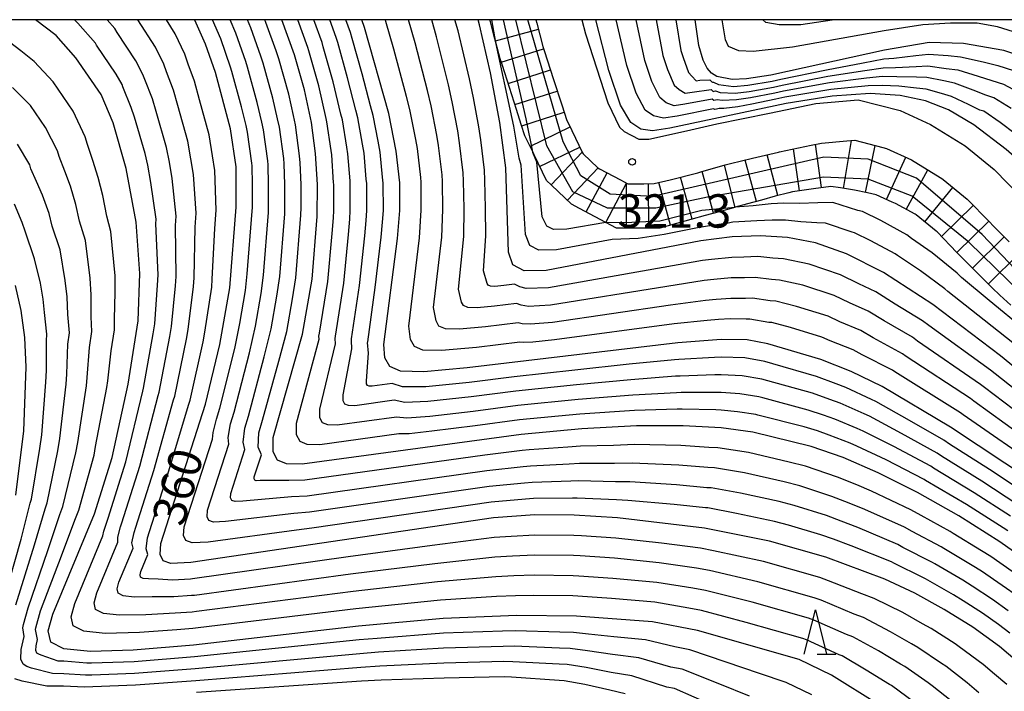
# Model space of a CAD drawing. Extents: x -20000 to -18000, y 91500 to 93000.
# Drawn here: x -18486 to -18375, y 92924 to 93000 of the extents above; entities that cross this region are included whole.
import ezdxf
from ezdxf.enums import TextEntityAlignment as Align

# ---------------------------------------------------------------- set-up
doc = ezdxf.new("R2010")
doc.units = 0
for name, color, linetype in [('2101000', 7, 'Continuous'), ('6332000', 3, 'Continuous'), ('7101000', 2, 'Continuous'), ('7102000', 6, 'Continuous'), ('7102001', 8, 'Continuous'), ('7201110', 2, 'Continuous'), ('7201121', 8, 'Continuous'), ('7201990', 2, 'Continuous'), ('7312000', 1, 'Continuous'), ('999', 7, 'Continuous')]:
    doc.layers.add(name, color=color, linetype=linetype)
doc.styles.add('PlotAnnotation', font='MS Gothic.ttf')

# ---------------------------------------------------------------- blocks, each defined once
blk = doc.blocks.new('633200')
at = {"layer": '6332000'}
for points in [[(-0.5, -1), (0, 1), (0.5, -1)], [(0.08, -1), (0.92, -1)]]:
    blk.add_lwpolyline(points, dxfattribs=at)
blk = doc.blocks.new('731200')
at = {"layer": '7312000'}
blk.add_circle((0, 0), 0.15, dxfattribs=at)

msp = doc.modelspace()

# ---------------------------------------------------------------- linework, layer by layer
at = {"layer": '2101000', "flags": 128}
for points in [[(-18427.59, 93000), (-18427.48, 92999.59), (-18426.79, 92997), (-18426.61, 92996.43), (-18425.63, 92993.37), (-18424.64, 92990.3), (-18424.16, 92988.79), (-18423.54, 92987.53), (-18422.33, 92985.02), (-18422.28, 92984.92), (-18420.63, 92983.35), (-18420.44, 92983.25), (-18418.08, 92981.99), (-18417.27, 92981.56), (-18415.47, 92981.56), (-18414.28, 92981.57), (-18412.51, 92982.01), (-18409.4, 92982.8), (-18409.05, 92982.89), (-18406.3, 92983.67), (-18405.71, 92983.83), (-18403.24, 92984.42), (-18400.34, 92985.12), (-18400.22, 92985.14), (-18396.64, 92985.89), (-18395.49, 92986.13), (-18392.63, 92986.37), (-18391.74, 92986.44), (-18388.61, 92985.64), (-18388.18, 92985.53), (-18385.38, 92984.24), (-18385.06, 92984.05), (-18381.96, 92982.15), (-18381.83, 92982.04), (-18379.12, 92979.83), (-18379.03, 92979.73), (-18376.7, 92977.34), (-18376.11, 92976.74), (-18374.41, 92975.01)], [(-18422.42, 93000), (-18422, 92998.41), (-18419.51, 92990.65), (-18418.18, 92987.91), (-18417.68, 92987.44), (-18416.03, 92986.56), (-18414.9, 92986.56), (-18410.65, 92987.52), (-18407.27, 92988.3), (-18401.32, 92989.5), (-18396.14, 92990.59), (-18391.36, 92990.98), (-18386.67, 92989.79), (-18383.25, 92988.21), (-18379.35, 92985.82), (-18376.08, 92983.14), (-18372.9, 92979.88), (-18369.73, 92976.66), (-18365.24, 92972.55), (-18360.07, 92968.42), (-18342.29, 92954.23), (-18329.1, 92941.66), (-18322.41, 92936.13), (-18315.84, 92931.64)]]:
    msp.add_lwpolyline(points, dxfattribs=at)
at = {"layer": '7101000', "flags": 128}
for points in [[(-18473.4, 92959.02), (-18472.29, 92966.14), (-18472.08, 92971.47), (-18472.49, 92977.22), (-18473.61, 92983.27), (-18475.1, 92988.39), (-18476.43, 92991.58), (-18479.26, 92995.72), (-18481.5, 92998.21), (-18483.8, 93000)], [(-18372.7, 92927.17), (-18375.5, 92929.53), (-18378.5, 92931.7), (-18381.69, 92933.7), (-18385.01, 92935.51), (-18388.38, 92937.09), (-18395.01, 92939.56), (-18401.34, 92941.38), (-18408.64, 92942.84), (-18418.43, 92943.98), (-18423.3, 92944.29), (-18427.69, 92944.33), (-18432.36, 92944.01), (-18466.37, 92938.96), (-18468.59, 92938.85), (-18469.48, 92939.17), (-18469.81, 92939.86), (-18469.72, 92941.11), (-18464.69, 92956.79), (-18463.08, 92963.5), (-18461.99, 92969.84), (-18461.25, 92978.91), (-18461.25, 92983.47), (-18461.89, 92987.74), (-18463.58, 92994.06), (-18464.69, 92997.25), (-18465.89, 92999.93), (-18465.93, 93000)], [(-18371.11, 92938.22), (-18375.45, 92941.28), (-18380.06, 92944.21), (-18384.7, 92946.85), (-18389.11, 92949.06), (-18393.07, 92950.76), (-18396.64, 92952), (-18403.22, 92953.64), (-18406.77, 92954.12), (-18411.02, 92954.35), (-18416.28, 92954.32), (-18422.43, 92954), (-18429.25, 92953.38), (-18453.83, 92950.02), (-18455.6, 92950.07), (-18456.6, 92950.49), (-18457.11, 92951.4), (-18457.11, 92953.04), (-18453.79, 92964.63), (-18452.71, 92970.81), (-18452.16, 92977.88), (-18452.14, 92981.47), (-18452.35, 92984.94), (-18452.81, 92988.44), (-18453.6, 92992.11), (-18454.71, 92996.05), (-18456.12, 93000)], [(-18371.77, 92948.08), (-18381, 92954.19), (-18388.66, 92958.75), (-18392.15, 92960.43), (-18395.57, 92961.78), (-18401.52, 92963.55), (-18403.84, 92963.99), (-18406.78, 92964.06), (-18411.63, 92963.67), (-18435.29, 92960.84), (-18440.19, 92960.41), (-18442.8, 92960.47), (-18444, 92960.99), (-18444.55, 92961.97), (-18444.67, 92963.49), (-18443.14, 92975.39), (-18442.87, 92978.53), (-18442.88, 92981.67), (-18443.27, 92985.22), (-18444.12, 92989.44), (-18446.84, 92999.13), (-18447.15, 93000)], [(-18365.32, 92953.92), (-18375.36, 92962.2), (-18382.99, 92967.99), (-18388.51, 92971.57), (-18392.67, 92973.67), (-18396.17, 92974.9), (-18399.31, 92975.53), (-18402.35, 92975.71), (-18405.53, 92975.58), (-18409.06, 92975.15), (-18426.42, 92971.81), (-18428.9, 92971.77), (-18430.18, 92972.43), (-18430.66, 92973.85), (-18430.95, 92983.33), (-18431.63, 92988.44), (-18432.67, 92994.01), (-18433.92, 92999.41), (-18434.08, 93000)], [(-18360.07, 92968.42), (-18359.57, 92969.38), (-18359.95, 92970.67), (-18361.75, 92973.13), (-18365.43, 92976.97), (-18370.15, 92981.4), (-18374.75, 92985.41), (-18378.36, 92988.18), (-18381.21, 92989.87), (-18383.81, 92990.87), (-18386.64, 92991.49), (-18390.04, 92991.7), (-18394.28, 92991.41), (-18399.45, 92990.59), (-18412.54, 92987.79), (-18414.49, 92987.52), (-18415.79, 92987.69), (-18416.91, 92988.43), (-18418.06, 92990.38), (-18419.4, 92994.29), (-18420.83, 93000)], [(-18356.17, 92984.07), (-18358.74, 92986.77), (-18361.74, 92989.28), (-18364.92, 92991.52), (-18370.52, 92994.79), (-18372.8, 92995.8), (-18375.01, 92996.52), (-18379.52, 92997.34), (-18383.4, 92997.45), (-18388.43, 92996.58), (-18401.19, 92993.78), (-18403.91, 92993.35), (-18405.54, 92993.26), (-18407.25, 92993.6), (-18407.84, 92993.97), (-18408.34, 92994.54), (-18408.8, 92995.46), (-18409.27, 92997.08), (-18409.69, 93000)], [(-18486.02, 92946.53), (-18485.13, 92953.79), (-18484.86, 92960.92), (-18485.01, 92964.27), (-18485.41, 92967.31), (-18486.06, 92970.12)], [(-18389.09, 92922.99), (-18394.37, 92926.32), (-18398.01, 92928.08), (-18409.42, 92931.32), (-18414.49, 92932.31), (-18423.03, 92932.93), (-18429.74, 92933.01), (-18438.01, 92932.68), (-18447.53, 92931.82), (-18466.04, 92929.69), (-18472.82, 92929.1), (-18477.61, 92928.96), (-18480.62, 92929.27), (-18482.1, 92930.02), (-18482.39, 92931.29), (-18481.85, 92933.17), (-18477.18, 92944.44), (-18475.2, 92950.79), (-18473.4, 92959.02)]]:
    msp.add_lwpolyline(points, dxfattribs=at)
at = {"layer": '7102000', "flags": 128}
for points in [[(-18475.34, 92976.19), (-18475.79, 92977.91), (-18476.25, 92980.24), (-18476.75, 92982.27), (-18477.37, 92984.16), (-18477.97, 92985.96), (-18478.22, 92986.82), (-18479.56, 92989.72), (-18481.82, 92993.03), (-18483.95, 92995.3), (-18485.45, 92996.48), (-18486.73, 92997.47), (-18491.48, 92999.81), (-18492, 93000)], [(-18387.85, 92925.27), (-18390.46, 92926.87), (-18393.17, 92928.47), (-18393.52, 92928.6), (-18397.19, 92930.29), (-18397.6, 92930.43), (-18403.94, 92932.23), (-18408.98, 92933.56), (-18410.4, 92933.84), (-18414.23, 92934.52), (-18419.09, 92934.92), (-18422.88, 92935.19), (-18423.42, 92935.21), (-18427.8, 92935.26), (-18429.89, 92935.24), (-18432.01, 92935.14), (-18438.31, 92934.73), (-18447.82, 92933.77), (-18465.52, 92931.61), (-18466.12, 92931.55), (-18467.93, 92931.4), (-18472.12, 92931.1), (-18475.98, 92931), (-18478.39, 92931.25), (-18479.58, 92931.85), (-18479.8, 92932.86), (-18479.38, 92934.37), (-18476.23, 92941.96), (-18476.14, 92942.48), (-18475.75, 92943.61), (-18475.63, 92943.94), (-18473.64, 92950.29), (-18471.75, 92958.22), (-18471.66, 92958.57), (-18470.6, 92964.67), (-18470.41, 92965.82), (-18470.1, 92970.17), (-18470.04, 92971.3), (-18470.28, 92977.04), (-18470.24, 92977.56), (-18470.84, 92981.7), (-18471.18, 92983.63), (-18471.49, 92984.94), (-18472.67, 92989.04), (-18473.05, 92990.12), (-18473.98, 92992.44), (-18474.08, 92992.72), (-18474.75, 92993.88), (-18476.94, 92997.14), (-18477.07, 92997.37), (-18479.05, 92999.62), (-18479.42, 93000)], [(-18389.09, 92929.03), (-18391.97, 92930.63), (-18392.67, 92930.89), (-18396.37, 92932.5), (-18396.95, 92932.71), (-18403.29, 92934.52), (-18408.53, 92935.81), (-18409.96, 92936.09), (-18413.98, 92936.73), (-18418.93, 92937.19), (-18422.74, 92937.45), (-18423.39, 92937.48), (-18427.77, 92937.53), (-18430.05, 92937.46), (-18432.1, 92937.36), (-18438.62, 92936.79), (-18448.11, 92935.71), (-18465.73, 92933.45), (-18466.21, 92933.4), (-18468.1, 92933.27), (-18471.42, 92933.1), (-18474.36, 92933.05), (-18476.17, 92933.23), (-18477.05, 92933.68), (-18477.22, 92934.44), (-18476.9, 92935.57), (-18474.54, 92941.26), (-18474.56, 92941.83), (-18474.25, 92942.98), (-18474.09, 92943.44), (-18472.09, 92949.8), (-18470.02, 92957.74), (-18469.92, 92958.12), (-18468.72, 92964.38), (-18468.54, 92965.49), (-18468.07, 92970.09), (-18468.01, 92971.14), (-18468.08, 92976.86), (-18467.99, 92977.9), (-18468.44, 92982.14), (-18468.76, 92983.99), (-18469.09, 92985.64), (-18470.24, 92989.69), (-18470.68, 92991.11), (-18471.54, 92993.29), (-18471.74, 92993.85), (-18472.53, 92995.39), (-18474.62, 92998.56), (-18474.89, 92999.01), (-18475.74, 93000)], [(-18377.8, 92924.32), (-18379.11, 92925.45), (-18381.53, 92927.3), (-18382, 92927.62), (-18384.65, 92929.42), (-18385.38, 92929.81), (-18387.73, 92931.19), (-18390.77, 92932.78), (-18391.82, 92933.17), (-18395.54, 92934.72), (-18396.3, 92934.99), (-18402.64, 92936.81), (-18408.08, 92938.06), (-18409.52, 92938.34), (-18413.72, 92938.95), (-18418.76, 92939.45), (-18422.59, 92939.71), (-18423.36, 92939.75), (-18427.75, 92939.79), (-18430.2, 92939.69), (-18432.19, 92939.58), (-18438.92, 92938.84), (-18448.4, 92937.65), (-18465.94, 92935.28), (-18466.29, 92935.25), (-18468.26, 92935.13), (-18470.71, 92935.1), (-18472.73, 92935.09), (-18473.94, 92935.21), (-18474.53, 92935.51), (-18474.64, 92936.02), (-18474.43, 92936.77), (-18472.85, 92940.57), (-18472.98, 92941.17), (-18472.74, 92942.36), (-18472.54, 92942.95), (-18470.53, 92949.3), (-18468.3, 92957.26), (-18468.17, 92957.69), (-18466.84, 92964.08), (-18466.66, 92965.17), (-18466.04, 92970.01), (-18465.98, 92970.97), (-18465.87, 92976.69), (-18465.75, 92978.24), (-18466.05, 92982.58), (-18466.34, 92984.35), (-18466.69, 92986.34), (-18467.8, 92990.34), (-18468.31, 92992.09), (-18469.09, 92994.14), (-18469.39, 92994.98), (-18470.32, 92996.9), (-18472.3, 92999.98), (-18472.31, 93000)], [(-18374.68, 92925.25), (-18376.04, 92926.41), (-18377.31, 92927.49), (-18380.01, 92929.5), (-18380.49, 92929.81), (-18383.17, 92931.56), (-18384.14, 92932.09), (-18386.37, 92933.35), (-18389.58, 92934.94), (-18390.97, 92935.46), (-18394.72, 92936.93), (-18395.66, 92937.28), (-18401.99, 92939.1), (-18407.63, 92940.3), (-18409.08, 92940.59), (-18413.46, 92941.16), (-18418.59, 92941.72), (-18422.45, 92941.97), (-18423.33, 92942.02), (-18427.72, 92942.06), (-18430.35, 92941.91), (-18432.27, 92941.79), (-18439.23, 92940.89), (-18448.69, 92939.6), (-18466.15, 92937.12), (-18466.38, 92937.1), (-18468.42, 92936.99), (-18470.01, 92937.1), (-18471.11, 92937.13), (-18471.71, 92937.19), (-18472, 92937.34), (-18472.06, 92937.59), (-18471.96, 92937.97), (-18471.17, 92939.87), (-18471.39, 92940.52), (-18471.23, 92941.73), (-18470.99, 92942.45), (-18468.97, 92948.8), (-18466.57, 92956.77), (-18466.43, 92957.24), (-18464.96, 92963.79), (-18464.78, 92964.85), (-18464.01, 92969.93), (-18463.95, 92970.81), (-18463.67, 92976.51), (-18463.5, 92978.57), (-18463.65, 92983.03), (-18463.92, 92984.71), (-18464.29, 92987.04), (-18465.37, 92991), (-18465.95, 92993.08), (-18466.65, 92995), (-18467.04, 92996.12), (-18468.1, 92998.41), (-18469.1, 93000)], [(-18374.32, 92931.03), (-18375.62, 92931.99), (-18377.39, 92933.27), (-18379.59, 92934.68), (-18380.65, 92935.35), (-18383.81, 92937.13), (-18384.02, 92937.25), (-18387.36, 92938.88), (-18387.64, 92939.04), (-18392.17, 92940.84), (-18394.14, 92941.59), (-18395.57, 92942.07), (-18399.19, 92943.16), (-18400.79, 92943.6), (-18405.05, 92944.5), (-18408.27, 92945.1), (-18408.52, 92945.11), (-18412.05, 92945.49), (-18417.25, 92945.96), (-18418.53, 92946.02), (-18422.93, 92946.22), (-18423.48, 92946.2), (-18427.86, 92946.16), (-18428.75, 92946.09), (-18432.6, 92945.77), (-18452.76, 92942.82), (-18454.5, 92942.62), (-18464.41, 92941.26), (-18466.19, 92941.18), (-18466.9, 92941.43), (-18467.17, 92941.99), (-18467.1, 92942.98), (-18463.93, 92952.84), (-18463.86, 92953.57), (-18463.48, 92955.08), (-18463.09, 92956.33), (-18461.42, 92963.03), (-18460.86, 92965.84), (-18460.22, 92969.54), (-18460.02, 92971.41), (-18459.45, 92978.48), (-18459.43, 92978.9), (-18459.43, 92981.46), (-18459.46, 92983.58), (-18459.49, 92983.88), (-18460, 92987.36), (-18460.13, 92988.12), (-18460.66, 92990.22), (-18461.73, 92994.18), (-18461.88, 92994.67), (-18463, 92997.86), (-18463.91, 93000)], [(-18374.5, 92933.55), (-18376.29, 92934.83), (-18378.55, 92936.33), (-18379.61, 92937), (-18382.77, 92938.83), (-18383.03, 92938.99), (-18386.34, 92940.67), (-18386.91, 92941), (-18391.4, 92942.9), (-18393.27, 92943.63), (-18394.94, 92944.24), (-18398.55, 92945.37), (-18400.24, 92945.82), (-18404.59, 92946.78), (-18407.89, 92947.35), (-18408.39, 92947.38), (-18411.79, 92947.7), (-18417.01, 92948.05), (-18418.64, 92948.06), (-18422.8, 92948.17), (-18423.65, 92948.12), (-18428.02, 92947.98), (-18428.88, 92947.91), (-18432.84, 92947.52), (-18453.03, 92944.62), (-18454.77, 92944.49), (-18462.46, 92943.57), (-18463.79, 92943.51), (-18464.33, 92943.7), (-18464.53, 92944.11), (-18464.47, 92944.86), (-18462.1, 92952.26), (-18462.17, 92953.03), (-18461.89, 92954.57), (-18461.49, 92955.87), (-18459.76, 92962.55), (-18459.09, 92965.54), (-18458.45, 92969.23), (-18458.19, 92971.26), (-18457.63, 92978.33), (-18457.61, 92978.9), (-18457.61, 92981.46), (-18457.67, 92983.68), (-18457.7, 92984.14), (-18458.2, 92987.63), (-18458.36, 92988.49), (-18458.89, 92990.69), (-18459.97, 92994.65), (-18460.18, 92995.28), (-18461.31, 92998.47), (-18461.94, 93000)], [(-18373.37, 92935.1), (-18375.18, 92936.4), (-18377.52, 92937.98), (-18378.56, 92938.64), (-18381.73, 92940.54), (-18382.04, 92940.73), (-18385.32, 92942.46), (-18386.17, 92942.95), (-18390.64, 92944.95), (-18392.4, 92945.66), (-18394.32, 92946.41), (-18397.92, 92947.58), (-18399.69, 92948.04), (-18404.13, 92949.07), (-18407.52, 92949.61), (-18408.26, 92949.65), (-18411.54, 92949.92), (-18416.77, 92950.14), (-18418.75, 92950.1), (-18422.68, 92950.11), (-18423.83, 92950.03), (-18428.19, 92949.8), (-18429, 92949.74), (-18433.09, 92949.28), (-18453.29, 92946.42), (-18455.05, 92946.35), (-18460.51, 92945.88), (-18461.39, 92945.84), (-18461.75, 92945.96), (-18461.88, 92946.24), (-18461.85, 92946.74), (-18460.27, 92951.67), (-18460.49, 92952.49), (-18460.29, 92954.06), (-18459.89, 92955.42), (-18458.11, 92962.08), (-18457.32, 92965.23), (-18456.69, 92968.92), (-18456.37, 92971.11), (-18455.8, 92978.18), (-18455.79, 92978.89), (-18455.79, 92981.47), (-18455.88, 92983.79), (-18455.92, 92984.41), (-18456.41, 92987.9), (-18456.6, 92988.87), (-18457.13, 92991.16), (-18458.22, 92995.12), (-18458.48, 92995.88), (-18459.61, 92999.07), (-18459.98, 93000)], [(-18374.07, 92937.96), (-18376.48, 92939.63), (-18377.52, 92940.29), (-18380.69, 92942.25), (-18381.05, 92942.47), (-18384.31, 92944.25), (-18385.44, 92944.9), (-18389.87, 92947.01), (-18391.53, 92947.69), (-18393.69, 92948.58), (-18397.28, 92949.79), (-18399.14, 92950.26), (-18403.68, 92951.35), (-18407.14, 92951.86), (-18408.14, 92951.92), (-18411.28, 92952.14), (-18416.52, 92952.23), (-18418.85, 92952.14), (-18422.56, 92952.06), (-18424, 92951.94), (-18428.35, 92951.63), (-18429.12, 92951.56), (-18433.33, 92951.04), (-18453.56, 92948.22), (-18455.33, 92948.21), (-18458.55, 92948.18), (-18459, 92948.16), (-18459.18, 92948.23), (-18459.24, 92948.37), (-18459.22, 92948.61), (-18458.43, 92951.08), (-18458.8, 92951.94), (-18458.7, 92953.55), (-18458.29, 92954.96), (-18456.45, 92961.6), (-18455.56, 92964.93), (-18454.92, 92968.61), (-18454.54, 92970.96), (-18453.98, 92978.03), (-18453.97, 92978.88), (-18453.96, 92981.47), (-18454.08, 92983.89), (-18454.13, 92984.68), (-18454.61, 92988.17), (-18454.83, 92989.24), (-18455.36, 92991.64), (-18456.46, 92995.59), (-18456.78, 92996.49), (-18457.92, 92999.68)], [(-18457.92, 92999.68), (-18458.04, 93000)], [(-18450.29, 92981.51), (-18450.31, 92981.67), (-18450.52, 92984.79), (-18450.59, 92985.3), (-18451.06, 92988.51), (-18451.15, 92988.9), (-18451.98, 92992.56), (-18453.09, 92996.51), (-18453.2, 92996.86), (-18454.32, 93000)], [(-18416.69, 92957.79), (-18422.83, 92957.31), (-18429.63, 92956.61), (-18434.62, 92955.96), (-18439.5, 92955.39), (-18442.08, 92955.2), (-18443.23, 92955.32), (-18449.9, 92954.41), (-18450.96, 92954.44), (-18451.56, 92954.69), (-18451.87, 92955.24), (-18451.87, 92956.22), (-18450.1, 92963.54), (-18450.14, 92964.17), (-18450.1, 92964.43), (-18449.18, 92970.36), (-18448.63, 92975.83), (-18448.49, 92977.57), (-18448.44, 92978.55), (-18448.44, 92981.55), (-18448.47, 92981.87), (-18448.71, 92984.9), (-18448.83, 92985.65), (-18449.32, 92988.74), (-18449.49, 92989.37), (-18450.36, 92993.02), (-18451.47, 92996.96), (-18451.61, 92997.42), (-18452.53, 93000)], [(-18448.64, 92956.62), (-18449.04, 92956.79), (-18449.25, 92957.16), (-18449.25, 92957.81), (-18448.25, 92963.01), (-18448.32, 92963.94), (-18448.29, 92964.12), (-18447.41, 92970.13), (-18446.8, 92975.68), (-18446.66, 92977.41), (-18446.58, 92978.54), (-18446.58, 92981.59), (-18446.64, 92982.08), (-18446.89, 92985.01), (-18447.08, 92986), (-18447.59, 92988.98), (-18447.82, 92989.84), (-18448.74, 92993.47), (-18449.85, 92997.42), (-18450.02, 92997.99), (-18450.74, 93000)], [(-18443.75, 92959.1), (-18445.97, 92958.8), (-18446.32, 92958.81), (-18446.52, 92958.89), (-18446.63, 92959.07), (-18446.62, 92959.4), (-18446.4, 92962.49), (-18446.5, 92963.72), (-18446.48, 92963.8), (-18445.64, 92969.9), (-18444.97, 92975.54), (-18444.82, 92977.25), (-18444.72, 92978.53), (-18444.73, 92981.63), (-18444.8, 92982.28), (-18445.08, 92985.11), (-18445.32, 92986.35), (-18445.85, 92989.21), (-18446.16, 92990.31), (-18447.12, 92993.93), (-18448.23, 92997.88), (-18448.43, 92998.56), (-18448.94, 93000)], [(-18370.68, 92949.41), (-18379.57, 92955.58), (-18379.87, 92955.8), (-18387.25, 92960.4), (-18387.53, 92960.6), (-18390.91, 92962.33), (-18391.94, 92962.87), (-18394.5, 92963.91), (-18395.46, 92964.3), (-18398.99, 92965.39), (-18401.08, 92965.95), (-18401.42, 92965.97), (-18403.54, 92966.33), (-18403.94, 92966.32), (-18405.75, 92966.35), (-18407.05, 92966.3), (-18408.33, 92966.19), (-18412.04, 92965.79), (-18425.48, 92964), (-18427.94, 92963.76), (-18429.01, 92963.7), (-18429.39, 92963.74), (-18434.27, 92963.16), (-18438.19, 92962.81), (-18440.27, 92962.85), (-18441.24, 92963.27), (-18441.68, 92964.05), (-18441.87, 92965.56), (-18440.65, 92975.47), (-18440.46, 92978.6), (-18440.48, 92981.75), (-18440.52, 92982.27), (-18440.9, 92985.53), (-18441.08, 92986.54), (-18441.74, 92989.89), (-18442.11, 92991.35), (-18443.56, 92996.7), (-18444.43, 92999.8), (-18444.49, 93000)], [(-18369.58, 92950.74), (-18378.38, 92957.12), (-18378.74, 92957.4), (-18385.98, 92962.14), (-18386.4, 92962.44), (-18389.68, 92964.23), (-18391.08, 92965.05), (-18393.42, 92966.04), (-18394.76, 92966.65), (-18398.29, 92967.77), (-18400.64, 92968.35), (-18401.27, 92968.39), (-18403.25, 92968.68), (-18404.03, 92968.65), (-18405.69, 92968.65), (-18407.32, 92968.53), (-18408.51, 92968.42), (-18412.45, 92967.9), (-18425.72, 92965.94), (-18428.18, 92965.75), (-18429.13, 92965.79), (-18429.59, 92965.91), (-18433.24, 92965.47), (-18436.18, 92965.21), (-18437.75, 92965.25), (-18438.47, 92965.56), (-18438.8, 92966.15), (-18439.07, 92967.63), (-18438.17, 92975.54), (-18438.05, 92978.67), (-18438.09, 92981.82), (-18438.13, 92982.54), (-18438.53, 92985.85), (-18438.72, 92987.02), (-18439.36, 92990.33), (-18439.75, 92992.02), (-18441.15, 92997.38), (-18441.88, 93000)], [(-18401.12, 92970.79), (-18402.95, 92971.02), (-18404.13, 92970.97), (-18405.64, 92970.96), (-18407.59, 92970.78), (-18408.69, 92970.67), (-18412.86, 92970.02), (-18425.95, 92967.9), (-18428.42, 92967.76), (-18429.25, 92967.89), (-18429.78, 92968.08), (-18432.22, 92967.79), (-18434.18, 92967.62), (-18435.23, 92967.64), (-18435.71, 92967.85), (-18435.93, 92968.24), (-18436.27, 92969.7), (-18435.69, 92975.62), (-18435.64, 92978.75), (-18435.7, 92981.89), (-18435.74, 92982.8), (-18436.15, 92986.16), (-18436.35, 92987.49), (-18436.99, 92990.78), (-18437.39, 92992.68), (-18438.74, 92998.06), (-18439.28, 93000)], [(-18367.39, 92953.4), (-18375.98, 92960.19), (-18376.49, 92960.6), (-18383.42, 92965.61), (-18384.13, 92966.14), (-18387.21, 92968.03), (-18389.37, 92969.4), (-18391.28, 92970.3), (-18393.37, 92971.33), (-18396.87, 92972.52), (-18399.75, 92973.13), (-18400.97, 92973.2), (-18402.65, 92973.36), (-18404.23, 92973.3), (-18405.58, 92973.27), (-18407.86, 92973.02), (-18408.88, 92972.91), (-18413.27, 92972.14), (-18426.18, 92969.86), (-18428.66, 92969.76), (-18429.37, 92969.98), (-18429.98, 92970.26), (-18431.2, 92970.11), (-18432.18, 92970.02), (-18432.7, 92970.04), (-18432.94, 92970.14), (-18433.05, 92970.34), (-18433.46, 92971.77), (-18433.2, 92975.7), (-18433.23, 92978.82), (-18433.31, 92981.97), (-18433.34, 92983.07), (-18433.78, 92986.48), (-18433.99, 92987.96), (-18434.61, 92991.22), (-18435.03, 92993.34), (-18436.33, 92998.74), (-18436.68, 93000)], [(-18373.72, 92987.18), (-18375.4, 92988.43), (-18377.25, 92989.7), (-18377.69, 92989.84), (-18378.99, 92990.47), (-18380.87, 92991.36), (-18381.99, 92991.69), (-18383.73, 92992.18), (-18384.81, 92992.3), (-18386.82, 92992.54), (-18388.68, 92992.61), (-18390.23, 92992.57), (-18394.44, 92992.16), (-18399.6, 92991.27), (-18400.61, 92991.06), (-18403.31, 92990.51), (-18404.89, 92990.22), (-18406.48, 92990.02), (-18406.99, 92990.01), (-18407.28, 92989.95), (-18407.48, 92989.91), (-18407.64, 92989.96), (-18411.7, 92989.14), (-18413.26, 92988.93), (-18414.36, 92989.18), (-18415.29, 92989.84), (-18416.3, 92991.72), (-18417.38, 92994.85), (-18418.56, 93000)], [(-18374.18, 92990.02), (-18376.14, 92991.23), (-18377.02, 92991.51), (-18378.44, 92992.06), (-18380.53, 92992.86), (-18381.74, 92993.11), (-18383.64, 92993.5), (-18384.83, 92993.52), (-18387.01, 92993.58), (-18388.62, 92993.6), (-18390.42, 92993.43), (-18394.61, 92992.9), (-18399.75, 92991.96), (-18400.75, 92991.74), (-18403.46, 92991.22), (-18405.05, 92990.98), (-18406.67, 92990.92), (-18407.2, 92991), (-18407.42, 92990.95), (-18407.57, 92990.92), (-18407.77, 92991.06), (-18410.86, 92990.49), (-18412.03, 92990.33), (-18412.93, 92990.67), (-18413.67, 92991.24), (-18414.54, 92993.06), (-18415.35, 92995.41), (-18416.3, 93000)], [(-18414.07, 93000), (-18413.32, 92995.97), (-18412.78, 92994.4), (-18412.05, 92992.65), (-18411.5, 92992.16), (-18410.8, 92991.74), (-18410.02, 92991.84), (-18407.9, 92992.15), (-18407.66, 92991.94), (-18407.56, 92991.96), (-18407.41, 92991.99), (-18406.86, 92991.81), (-18405.21, 92991.74), (-18403.61, 92991.93), (-18400.9, 92992.42), (-18399.9, 92992.64), (-18394.77, 92993.64), (-18390.61, 92994.29), (-18388.55, 92994.6), (-18387.19, 92994.63), (-18384.85, 92994.75), (-18383.56, 92994.82), (-18381.49, 92994.53), (-18380.19, 92994.35), (-18377.89, 92993.66), (-18376.35, 92993.18), (-18375.03, 92992.75), (-18372.96, 92991.61)], [(-18411.87, 93000), (-18411.29, 92996.53), (-18411.03, 92995.74), (-18410.42, 92994.05), (-18410.07, 92993.65), (-18409.57, 92993.14), (-18409.18, 92993.19), (-18408.03, 92993.25), (-18407.75, 92992.95), (-18407.7, 92992.96), (-18407.62, 92992.98), (-18407.06, 92992.71), (-18405.38, 92992.5), (-18403.76, 92992.64), (-18401.04, 92993.1), (-18400.05, 92993.32), (-18394.93, 92994.38), (-18390.8, 92995.16), (-18388.49, 92995.59), (-18387.37, 92995.68), (-18384.88, 92995.97), (-18383.48, 92996.13), (-18381.24, 92995.96), (-18379.86, 92995.84), (-18377.34, 92995.25), (-18375.68, 92994.85), (-18373.92, 92994.28)], [(-18336.57, 92969.64), (-18339.07, 92969.95), (-18340.69, 92970.53), (-18342.3, 92971.78), (-18344.58, 92974.06), (-18350.45, 92981.54), (-18351.93, 92983.21), (-18352.89, 92984.14), (-18358.4, 92989.47), (-18364.51, 92994.24), (-18368.28, 92996.67), (-18372.13, 92998.09), (-18375.73, 92999.18), (-18377.99, 92999.59), (-18381, 92999.59), (-18384.1, 92999.43), (-18388.45, 92998.76), (-18398.75, 92996.92), (-18403.18, 92996.42), (-18404.77, 92996.5), (-18405.94, 92997), (-18406.28, 92997.75), (-18406.64, 93000)], [(-18393.86, 93000), (-18394.31, 92999.93), (-18397.82, 92999.43), (-18400.25, 92999.43), (-18401.76, 92999.68), (-18402.08, 93000)], [(-18374.01, 92963.67), (-18377.91, 92966.77), (-18381.3, 92969.45), (-18381.62, 92969.74), (-18384.38, 92971.76), (-18386.95, 92973.48), (-18387.2, 92973.69), (-18389.96, 92975.15), (-18391.78, 92976.04), (-18392.05, 92976.11), (-18395.03, 92977.13), (-18396.03, 92977.15), (-18397.8, 92977.27), (-18399.52, 92977.45), (-18401.02, 92977.46), (-18402.76, 92977.4), (-18405.44, 92977.23), (-18405.97, 92977.11), (-18408.31, 92976.79), (-18409.42, 92976.61), (-18413.18, 92975.84), (-18416.09, 92975.4), (-18419.03, 92975.28), (-18425.26, 92974.12), (-18427.24, 92974.09), (-18428.27, 92974.61), (-18428.76, 92975.85), (-18429.22, 92983.65), (-18429.47, 92984.42), (-18430.07, 92988.01), (-18430.25, 92988.88), (-18432.08, 92997.44)], [(-18478.85, 92977.34), (-18479.26, 92979.23), (-18479.89, 92981.27), (-18480.53, 92982.97), (-18481.15, 92984.61), (-18481.33, 92985.25), (-18482.69, 92987.86), (-18484.38, 92990.34), (-18486.39, 92992.39)], [(-18486.01, 92934.22), (-18483.91, 92940.97), (-18482.74, 92945.02), (-18482.48, 92945.69), (-18481.29, 92951.54), (-18481.09, 92952.9), (-18480.36, 92959.04), (-18480.28, 92960.16), (-18480.16, 92963.52), (-18479.99, 92964.8), (-18480.16, 92966.84), (-18480.25, 92968.83), (-18480.47, 92970.66), (-18481.05, 92974.14), (-18481.92, 92976.78), (-18482.28, 92978.21), (-18483.03, 92980.27), (-18483.69, 92981.79), (-18484.32, 92983.25), (-18484.45, 92983.68), (-18485.82, 92986)], [(-18419.71, 92977.2), (-18424.1, 92976.43), (-18425.59, 92976.4), (-18426.36, 92976.8), (-18426.86, 92977.85), (-18427.48, 92983.97), (-18427.93, 92985.07), (-18427.94, 92985.13)], [(-18374.55, 92942.53), (-18375.07, 92942.87), (-18379.2, 92945.51), (-18383.8, 92948.21), (-18383.96, 92948.32), (-18388.23, 92950.53), (-18391.52, 92952.07), (-18392.27, 92952.4), (-18394.64, 92953.3), (-18395.95, 92953.77), (-18397.45, 92954.21), (-18402.65, 92955.55), (-18402.88, 92955.62), (-18404.94, 92955.92), (-18406.77, 92956.11), (-18407.38, 92956.12), (-18411.14, 92956.22), (-18411.69, 92956.2), (-18416.49, 92956.06), (-18422.63, 92955.66), (-18429.44, 92955), (-18434.4, 92954.34), (-18439.27, 92953.72), (-18441.84, 92953.45), (-18442.97, 92953.43), (-18451.86, 92952.21), (-18453.28, 92952.25), (-18454.08, 92952.59), (-18454.49, 92953.32), (-18454.49, 92954.63), (-18451.95, 92964.07), (-18451.97, 92964.4), (-18451.91, 92964.75), (-18450.95, 92970.58), (-18450.46, 92975.97), (-18450.32, 92977.73), (-18450.3, 92978.56), (-18450.29, 92981.51)], [(-18487.39, 92934.58), (-18485.42, 92941.59), (-18484.4, 92945.66), (-18484.25, 92946.11), (-18483.31, 92951.79), (-18483.11, 92953.34), (-18482.64, 92959.24), (-18482.57, 92960.54), (-18482.59, 92963.9), (-18482.52, 92964.63), (-18482.79, 92967.08), (-18482.95, 92968.59), (-18483.26, 92970.39), (-18483.91, 92973.11), (-18484.98, 92976.21), (-18485.3, 92977.2), (-18486.17, 92979.27)], [(-18372.66, 92965.14), (-18376.65, 92968.44), (-18379.76, 92971.03), (-18380.24, 92971.49), (-18383.06, 92973.77), (-18385.39, 92975.39), (-18385.89, 92975.8), (-18388.81, 92977.42), (-18390.88, 92978.42), (-18391.42, 92978.56), (-18394.21, 92979.45), (-18395.9, 92979.4), (-18397.95, 92979.33), (-18399.72, 92979.36), (-18401.15, 92979.31), (-18403.16, 92979.09), (-18405.18, 92978.91)], [(-18403.58, 92923.96), (-18406.91, 92925.3), (-18411.15, 92926.97), (-18412.42, 92927.22), (-18416.03, 92928.26), (-18418.99, 92928.62), (-18421.8, 92929.04), (-18423.72, 92929.3), (-18424.93, 92929.33), (-18430.03, 92929.55), (-18431.27, 92929.53), (-18437.95, 92929.33), (-18445.26, 92928.88), (-18447.35, 92928.72), (-18465.88, 92927.01), (-18472.67, 92926.5), (-18477.46, 92926.31), (-18478.19, 92926.3), (-18480.64, 92926.47), (-18481.9, 92926.48), (-18484.24, 92927.11), (-18484.79, 92927.28), (-18485.21, 92927.56), (-18485.45, 92928.12), (-18485.41, 92929.18), (-18485.1, 92930.64), (-18485.23, 92931.62), (-18485.14, 92931.99), (-18484.62, 92933.87), (-18482.41, 92940.34), (-18481.07, 92944.37), (-18480.72, 92945.27), (-18479.26, 92951.29), (-18479.07, 92952.46), (-18478.08, 92958.84), (-18477.99, 92959.78), (-18477.73, 92963.14), (-18477.47, 92964.96), (-18477.54, 92966.61), (-18477.55, 92969.08), (-18477.67, 92970.93), (-18478.2, 92975.17), (-18478.85, 92977.34)], [(-18396.56, 92924.08), (-18399.47, 92925.49), (-18402.47, 92926.49), (-18406.21, 92927.75), (-18410.29, 92929.15), (-18411.98, 92929.48), (-18415.26, 92930.29), (-18418.84, 92930.61), (-18421.67, 92930.93), (-18423.37, 92931.12), (-18424.91, 92931.14), (-18429.89, 92931.28), (-18431.34, 92931.24), (-18437.98, 92931.01), (-18445.4, 92930.44), (-18447.44, 92930.27), (-18465.96, 92928.35), (-18472.74, 92927.8), (-18477.53, 92927.64), (-18478.05, 92927.65), (-18480.63, 92927.87), (-18481.26, 92927.87), (-18483.17, 92928.57), (-18483.44, 92928.65), (-18483.66, 92928.79), (-18483.77, 92929.07), (-18483.75, 92929.6), (-18483.6, 92930.33), (-18483.81, 92931.45), (-18483.76, 92931.64), (-18483.24, 92933.52), (-18480.9, 92939.72), (-18479.4, 92943.73), (-18478.95, 92944.85), (-18477.23, 92951.04), (-18477.05, 92952.02), (-18475.81, 92958.64), (-18475.69, 92959.4), (-18475.3, 92962.76), (-18474.95, 92965.13), (-18474.92, 92966.37), (-18474.85, 92969.32), (-18474.87, 92971.2), (-18475.34, 92976.19)], [(-18337.54, 92924.33), (-18338.11, 92924.95), (-18341.01, 92928.27), (-18342.4, 92929.72), (-18342.88, 92930.19), (-18347.05, 92934.26), (-18347.9, 92935.05), (-18347.98, 92935.11), (-18355.05, 92941.26), (-18356.23, 92942.26), (-18367.31, 92951.16), (-18368.48, 92952.07), (-18377.18, 92958.65), (-18377.61, 92959), (-18384.7, 92963.87), (-18385.26, 92964.29), (-18388.44, 92966.13), (-18390.23, 92967.23), (-18392.35, 92968.17), (-18394.07, 92968.99), (-18397.58, 92970.14), (-18400.2, 92970.73), (-18401.12, 92970.79)], [(-18372.6, 92946.78), (-18376.61, 92949.41), (-18381.09, 92952.29), (-18381.74, 92952.73), (-18385.61, 92954.95), (-18389.38, 92957.08), (-18389.89, 92957.31), (-18392.77, 92958.65), (-18393.86, 92959.07), (-18396.04, 92959.89), (-18400.95, 92961.3), (-18401.86, 92961.57), (-18404.12, 92961.97), (-18406.78, 92962.07), (-18407.52, 92962.03), (-18411.51, 92961.8), (-18412.01, 92961.76), (-18417.11, 92961.26), (-18423.22, 92960.61), (-18430.02, 92959.84), (-18435.07, 92959.22), (-18439.96, 92958.74), (-18442.56, 92958.71), (-18443.75, 92959.1)], [(-18373.42, 92945.47), (-18377.47, 92948.11), (-18381.99, 92950.93), (-18382.48, 92951.26), (-18386.49, 92953.47), (-18390.09, 92955.41), (-18390.68, 92955.67), (-18393.39, 92956.87), (-18394.56, 92957.3), (-18396.51, 92958), (-18401.52, 92959.38), (-18402.2, 92959.58), (-18404.39, 92959.96), (-18406.77, 92960.08), (-18407.47, 92960.06), (-18411.39, 92959.94), (-18411.91, 92959.91), (-18416.9, 92959.52), (-18423.02, 92958.96), (-18429.83, 92958.22), (-18434.84, 92957.59), (-18439.73, 92957.06), (-18442.32, 92956.96), (-18443.49, 92957.21), (-18447.93, 92956.6), (-18448.64, 92956.62)], [(-18374.25, 92944.17), (-18378.33, 92946.81), (-18382.9, 92949.57), (-18383.22, 92949.79), (-18387.36, 92952), (-18390.8, 92953.74), (-18391.48, 92954.03), (-18394.01, 92955.09), (-18395.25, 92955.54), (-18396.98, 92956.11), (-18402.09, 92957.47), (-18402.54, 92957.6), (-18404.67, 92957.94), (-18406.77, 92958.09), (-18407.42, 92958.09), (-18411.26, 92958.08), (-18411.8, 92958.05), (-18416.69, 92957.79)], [(-18380.92, 92923.42), (-18383.04, 92925.1), (-18383.52, 92925.44), (-18386.13, 92927.28), (-18386.62, 92927.54), (-18389.09, 92929.03)], [(-18407.6, 92922.85), (-18412.01, 92924.8), (-18412.86, 92924.97), (-18416.79, 92926.24), (-18419.13, 92926.62), (-18421.94, 92927.15), (-18424.06, 92927.49), (-18424.96, 92927.53), (-18430.17, 92927.82), (-18431.2, 92927.83), (-18437.93, 92927.66), (-18445.11, 92927.32), (-18447.26, 92927.17), (-18465.8, 92925.68), (-18472.59, 92925.2), (-18477.38, 92924.98), (-18478.32, 92924.95), (-18480.65, 92925.07), (-18482.54, 92925.08), (-18485.31, 92925.65), (-18486.13, 92925.91)], [(-18417.56, 92924.22), (-18419.28, 92924.62), (-18422.08, 92925.27), (-18424.41, 92925.67), (-18424.98, 92925.72), (-18430.32, 92926.09), (-18431.13, 92926.12), (-18437.9, 92925.98), (-18444.97, 92925.76), (-18447.17, 92925.62), (-18465.72, 92924.34)], [(-18385.03, 92923.25), (-18387.61, 92925.14), (-18387.85, 92925.27)]]:
    msp.add_lwpolyline(points, dxfattribs=at)
at = {"layer": '7102001', "flags": 128}
for points in [[(-18432.08, 92997.44), (-18432.54, 93000)], [(-18427.94, 92985.13), (-18428.68, 92988.85), (-18431.23, 93000)], [(-18354.82, 92952.58), (-18365.61, 92961.97), (-18378.94, 92974.99), (-18385.32, 92980.15), (-18390.26, 92982.08), (-18395.28, 92982.3), (-18408.29, 92980.06), (-18414.11, 92978.82), (-18419.52, 92978.82), (-18423.43, 92980.66), (-18426.35, 92985.82), (-18429.84, 93000)], [(-18350.61, 92949.35), (-18364.76, 92962.55), (-18377.45, 92975.86), (-18384.82, 92982.17), (-18390.24, 92984.3), (-18395.24, 92984.54), (-18414.47, 92980.12), (-18419.22, 92980.37), (-18422.54, 92982.46), (-18424.52, 92986.26), (-18428.5, 93000)], [(-18419.71, 92977.2), (-18416.82, 92977.24), (-18413.67, 92977.4), (-18408.94, 92978.59), (-18405.18, 92978.91)]]:
    msp.add_lwpolyline(points, dxfattribs=at)
at = {"layer": '7201110', "flags": 128}
for points in [[(-18390.33, 92980.52), (-18391.77, 92980.82), (-18393.36, 92981.08), (-18394.45, 92981.26), (-18396.4, 92980.99), (-18398.74, 92980.66), (-18399.17, 92980.55), (-18400.7, 92980.15), (-18402.24, 92979.72), (-18403.81, 92979.29), (-18405.18, 92978.91), (-18405.38, 92978.86), (-18406.98, 92978.41), (-18408.58, 92977.97), (-18410.18, 92977.53), (-18411.77, 92977.09), (-18413.65, 92976.57), (-18415.32, 92976.56), (-18418.52, 92976.56), (-18419.18, 92976.91), (-18419.71, 92977.2), (-18420.94, 92977.85), (-18422.7, 92978.79), (-18423.58, 92979.26), (-18425.83, 92981.39), (-18426.39, 92981.92), (-18427.78, 92984.81), (-18427.94, 92985.13), (-18428.81, 92986.93), (-18429.23, 92988.23), (-18429.76, 92989.89), (-18430.29, 92991.55), (-18430.82, 92993.2), (-18431.35, 92994.85), (-18431.59, 92995.6), (-18432.08, 92997.44), (-18432.26, 92998.11), (-18432.69, 92999.74), (-18432.76, 93000)], [(-18374.22, 92967.91), (-18375.46, 92969.04), (-18376.32, 92969.84), (-18377.88, 92971.42), (-18379.68, 92973.24), (-18380.27, 92973.84), (-18382.51, 92976.13), (-18382.6, 92976.21), (-18384.86, 92978.06), (-18384.98, 92978.12), (-18387.18, 92979.32), (-18387.55, 92979.49), (-18389.35, 92980.31), (-18390.33, 92980.52)]]:
    msp.add_lwpolyline(points, dxfattribs=at)
at = {"layer": '7201121', "flags": 128}
msp.add_lwpolyline([(-18427.59, 93000), (-18427.48, 92999.59), (-18426.79, 92997), (-18426.61, 92996.43), (-18425.63, 92993.37), (-18424.64, 92990.3), (-18424.16, 92988.79), (-18423.54, 92987.53), (-18422.33, 92985.02), (-18422.28, 92984.92), (-18420.63, 92983.35), (-18420.44, 92983.25), (-18418.08, 92981.99), (-18417.27, 92981.56), (-18415.47, 92981.56), (-18414.28, 92981.57), (-18412.51, 92982.01), (-18409.4, 92982.8), (-18409.05, 92982.89), (-18406.3, 92983.67), (-18405.71, 92983.83), (-18403.24, 92984.42), (-18400.34, 92985.12), (-18400.22, 92985.14), (-18396.64, 92985.89), (-18395.49, 92986.13), (-18392.63, 92986.37), (-18391.74, 92986.44), (-18388.61, 92985.64), (-18388.18, 92985.53), (-18385.38, 92984.24), (-18385.06, 92984.05), (-18381.96, 92982.15), (-18381.83, 92982.04), (-18379.12, 92979.83), (-18379.03, 92979.73), (-18376.7, 92977.34), (-18376.11, 92976.74), (-18374.41, 92975.01)], dxfattribs=at)
at = {"layer": '7201990', "flags": 128}
for points in [[(-18432.13, 92997.63), (-18427.3, 92998.93)], [(-18431.47, 92995.22), (-18426.71, 92996.74)], [(-18430.7, 92992.84), (-18425.95, 92994.37)], [(-18429.94, 92990.46), (-18425.18, 92991.98)], [(-18429.18, 92988.08), (-18424.42, 92989.61)], [(-18428.25, 92985.76), (-18423.74, 92987.94)], [(-18393.01, 92981.02), (-18392.12, 92986.41)], [(-18427.16, 92983.51), (-18422.65, 92985.68)], [(-18397.95, 92980.77), (-18398.62, 92985.48)], [(-18395.48, 92981.12), (-18396.15, 92985.99)], [(-18390.55, 92980.57), (-18389.45, 92985.85)], [(-18425.86, 92981.42), (-18422.37, 92985.1)], [(-18402.8, 92979.57), (-18404.07, 92984.22)], [(-18400.39, 92980.23), (-18401.59, 92984.82)], [(-18388.19, 92979.78), (-18386.02, 92984.54)], [(-18424.04, 92979.7), (-18420.6, 92983.33)], [(-18405.21, 92978.9), (-18406.39, 92983.64)], [(-18385.96, 92978.65), (-18383.53, 92983.11)], [(-18421.94, 92978.38), (-18419.58, 92982.79)], [(-18410.03, 92977.57), (-18411.33, 92982.31)], [(-18407.62, 92978.23), (-18408.91, 92982.93)], [(-18419.73, 92977.21), (-18417.4, 92981.63)], [(-18417.39, 92976.56), (-18417.39, 92981.63)], [(-18414.89, 92976.56), (-18414.92, 92981.56)], [(-18412.44, 92976.91), (-18413.76, 92981.7)], [(-18383.89, 92977.27), (-18380.72, 92981.14)], [(-18382.01, 92975.62), (-18378.44, 92979.12)], [(-18380.27, 92973.84), (-18376.7, 92977.34)], [(-18378.51, 92972.06), (-18374.96, 92975.57)], [(-18376.75, 92970.28), (-18373.2, 92973.79)]]:
    msp.add_lwpolyline(points, dxfattribs=at)
at = {"layer": '999', "flags": 128}
msp.add_lwpolyline([(-20000, 91500), (-18000, 91500), (-18000, 93000), (-20000, 93000)], close=True, dxfattribs=at)

# ---------------------------------------------------------------- block references
at = {"layer": '6332000', "xscale": 2.5, "yscale": 2.5, "zscale": 2.5}
msp.add_blockref('633200', (-18396.18, 92931.16), dxfattribs=at)
at = {"layer": '7312000', "xscale": 2.5, "yscale": 2.5, "zscale": 2.5}
msp.add_blockref('731200', (-18416.78, 92984.02, 321.3), dxfattribs=at)

# ---------------------------------------------------------------- texts
at = {"layer": '7101000', "style": 'PlotAnnotation'}
msp.add_text('360', height=3.75, rotation=74, dxfattribs=at).set_placement((-18467.37, 92947.36), align=Align.MIDDLE)
at = {"layer": '7312000', "style": 'PlotAnnotation'}
msp.add_text('321.3', height=3.75, dxfattribs=at).set_placement((-18412.01, 92978.01), align=Align.MIDDLE)

doc.saveas('drawing.dxf')
